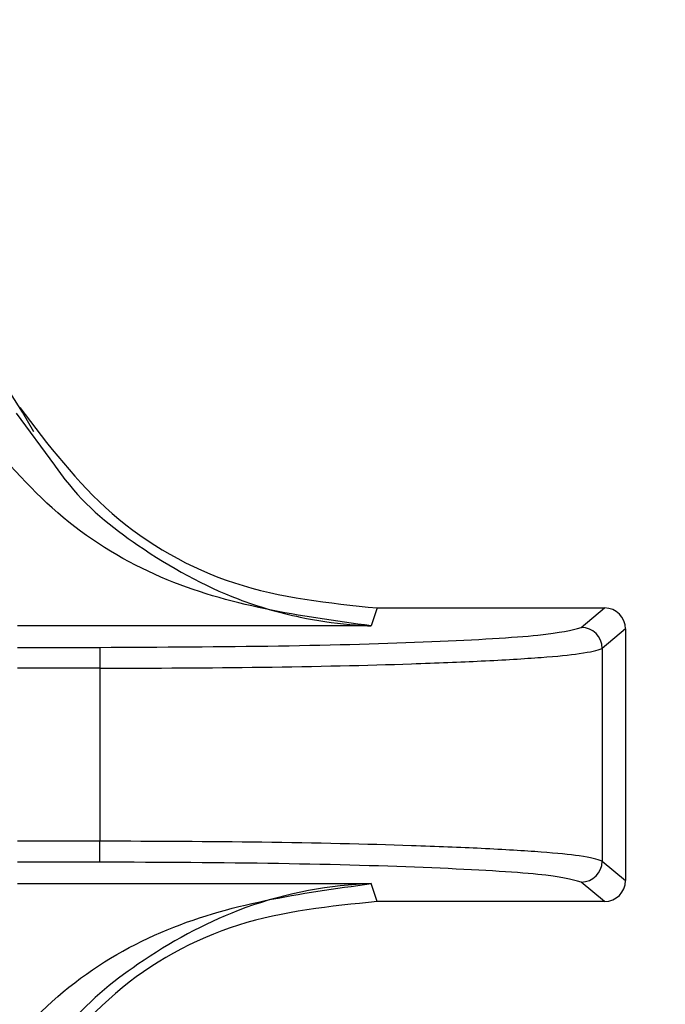
# Model space of a CAD drawing. Units: inches. Extents: x 0.4 to 21.3, y 0.2 to 10.8.
# Drawn here: x 6.9 to 6.9, y 6.7 to 6.8 of the extents above; entities that cross this region are included whole.
import ezdxf

# ---------------------------------------------------------------- set-up
doc = ezdxf.new("R2010")
doc.units = ezdxf.units.IN
doc.header["$MEASUREMENT"] = 0
doc.styles.add('SLDTEXTSTYLE0', font='TXT', dxfattribs={"width": 0.75})
doc.dimstyles.new('SLDDIMSTYLE2', dxfattribs={"dimtxt": 0.1377952755905512, "dimasz": 0.14, "dimexe": 0, "dimexo": 0.0625, "dimgap": 0.0344488188976378, "dimtad": 1, "dimlfac": 15, "dimrnd": 1e-09, "dimzin": 12, "dimdsep": 46, "dimtxsty": 'SLDTEXTSTYLE0', "dimblk1": 'CLOSED', "dimblk2": 'CLOSED', "dimsah": 1, "dimcen": 0.09, "dimadec": 0, "dimazin": 3, "dimtfac": 1, "dimtofl": 0, "dimtmove": 0, "dimatfit": 3, "dimldrblk": 'CLOSED', "dimfxl": 0, "dimfrac": 2, "dimtolj": 1, "dimtzin": 12, "dimarcsym": 0})
doc.dimstyles.new('SLDDIMSTYLE3', dxfattribs={"dimtxt": 0.1377952755905512, "dimasz": 0.14, "dimexe": 0, "dimexo": 0.0625, "dimgap": 0.0344488188976378, "dimtad": 1, "dimlfac": 15, "dimrnd": 1e-09, "dimzin": 4, "dimdsep": 46, "dimtxsty": 'SLDTEXTSTYLE0', "dimblk1": 'CLOSED', "dimblk2": 'CLOSED', "dimsah": 1, "dimcen": 0.09, "dimadec": 0, "dimazin": 1, "dimtfac": 1, "dimtmove": 0, "dimatfit": 0, "dimldrblk": 'CLOSED', "dimfxl": 0, "dimfrac": 2, "dimtolj": 1, "dimtzin": 12, "dimarcsym": 0})

# ---------------------------------------------------------------- blocks, each defined once
blk = doc.blocks.new('_Closed')
at = {"color": 0, "linetype": 'ByBlock', "lineweight": -2}
for p, q in [((-1, 0.166667), (0, 0)), ((-1, 0.166667), (-1, -0.166667)), ((0, 0), (-1, -0.166667)), ((0, 0), (-1, 0))]:
    blk.add_line(p, q, dxfattribs=at)
blk = doc.blocks.new('_D_2')
at = {"color": 7, "linetype": 'Continuous', "lineweight": 0}
for p, q in [((6.285763915537455, 6.800237867193903), (6.285763915537455, 5.685467584495968)), ((7.372003915537505, 6.323570675592847), (7.372003915537505, 5.685467584495968)), ((6.656264130407742, 6.149754266229936), (6.614279632082916, 6.149754266229936)), ((6.614279632082916, 6.149754266229936), (6.614279632082916, 5.931004266581932)), ((6.961710325200568, 6.149754266229936), (7.003694823525394, 6.149754266229936)), ((7.003694823525394, 6.149754266229936), (7.003694823525394, 5.931004266581932)), ((6.614279632082916, 5.931004266581932), (6.656264130407742, 5.931004266581932)), ((7.003694823525394, 5.931004266581932), (6.961710325200568, 5.931004266581932)), ((6.285763915537455, 5.724837663236126), (7.372003915537505, 5.724837663236126))]:
    blk.add_line(p, q, dxfattribs=at)
at = {"color": 7, "linetype": 'Continuous', "lineweight": 18, "xscale": 0.14, "yscale": 0.14, "rotation": 180.0000000000004}
blk.add_blockref('_Closed', (6.285763915537455, 5.724837663236126, -0.005927977588652687), dxfattribs=at)
at = {"color": 7, "linetype": 'Continuous', "lineweight": 18, "xscale": 0.14, "yscale": 0.14}
blk.add_blockref('_Closed', (7.372003915537505, 5.724837663236126, -0.005927977588652687), dxfattribs=at)
at = {"color": 7, "linetype": 'Continuous', "lineweight": 18, "char_height": 0.1377952755905512, "attachment_point": 1, "style": 'SLDTEXTSTYLE0'}
for s, insert in [('414', (6.656264130407742, 6.108631704163779)), ('16.29', (6.579902572542975, 5.902465107692894))]:
    blk.add_mtext(s, dxfattribs=dict(at, insert=insert))
blk = doc.blocks.new('_D_3')
at = {"color": 7, "linetype": 'Continuous', "lineweight": 0}
for p, q in [((8.005610526753548, 6.839607945934061), (8.005610526753548, 7.08960794593406)), ((6.325133994277612, 6.839607945934061), (8.044980605493706, 6.839607945934061)), ((8.005610526753548, 6.839607945934061), (8.005610526753548, 6.253140754333003)), ((7.580693923759733, 6.741534347176382), (7.580693923759733, 6.783518845501208)), ((7.580693923759733, 6.783518845501208), (7.799443923407737, 6.783518845501209)), ((7.799443923407737, 6.783518845501209), (7.799443923407737, 6.741534347176382)), ((7.580693923759735, 6.436088152383555), (7.580693923759735, 6.394103654058729)), ((7.799443923407739, 6.39410365405873), (7.799443923407739, 6.436088152383556)), ((7.580693923759735, 6.394103654058729), (7.799443923407739, 6.39410365405873)), ((7.251133994277614, 6.253140754333003), (8.044980605493706, 6.253140754333003)), ((8.005610526753548, 6.253140754333003), (8.005610526753548, 6.003140754333003))]:
    blk.add_line(p, q, dxfattribs=at)
at = {"color": 7, "linetype": 'Continuous', "lineweight": 18, "xscale": 0.14, "yscale": 0.14}
for p, rotation in [((8.005610526753548, 6.839607945934061, -0.005927977588652687), 270.0000000000004), ((8.005610526753548, 6.253140754333003, -0.005927977588652687), 90.00000000000041)]:
    blk.add_blockref('_Closed', p, dxfattribs=dict(at, rotation=rotation))
at = {"color": 7, "linetype": 'Continuous', "lineweight": 18, "char_height": 0.1377952755905512, "attachment_point": 1, "rotation": 90.00000000000041, "style": 'SLDTEXTSTYLE0'}
for s, insert in [('8.80', (7.827983082296777, 6.410634299761968)), ('223', (7.621816485825892, 6.436088152383555))]:
    blk.add_mtext(s, dxfattribs=dict(at, insert=insert))

msp = doc.modelspace()

# ---------------------------------------------------------------- linework, layer by layer
at = {"color": 7, "linetype": 'Continuous', "lineweight": 25}
for p, q in [((6.906803614153985, 6.738560388331561), (6.908003451862407, 6.736930746137999)), ((6.918100481563683, 6.732464242333108), (6.91791509401392, 6.731903760703384)), ((6.918100481563683, 6.732464242333065), (6.925220419576807, 6.732464243851916)), ((6.924489759444559, 6.731855530325126), (6.925220419576807, 6.732464243851916)), ((6.91791509401392, 6.731903760703384), (6.906847116775745, 6.731903758519412)), ((6.925875988188229, 6.731808950259508), (6.925145028307984, 6.731199987012426)), ((6.925875988188229, 6.731808950259508), (6.925875989868295, 6.723933186017994)), ((6.906847111855571, 6.731231087410224), (6.909418578935012, 6.731231087589411)), ((6.909418569116602, 6.731231087589415), (6.909418568829894, 6.730575544135827)), ((6.925145028307984, 6.731199987012426), (6.925145029728218, 6.724542148953209)), ((6.909418568842727, 6.730575544124793), (6.906847117066174, 6.730575543584599)), ((6.909418568864291, 6.730575544124793), (6.909418569996551, 6.725166585131428)), ((6.909418580228606, 6.725166585131431), (6.906847118223064, 6.725166584582892)), ((6.909418580368446, 6.724511041271411), (6.909418580228606, 6.725166585131429)), ((6.909418580368446, 6.724511041666403), (6.906847104922964, 6.724511041117863)), ((6.925145029728215, 6.724542148953211), (6.925875989868295, 6.723933186017994)), ((6.906847111769721, 6.723838369306549), (6.917915082290675, 6.723838372962535)), ((6.918100483523293, 6.723277890627073), (6.917915082290674, 6.723838372962535)), ((6.925220421536444, 6.723277892145887), (6.924489761144468, 6.723886605360946)), ((6.925220421536444, 6.723277892145887), (6.918100483523293, 6.723277890627097))]:
    msp.add_line(p, q, dxfattribs=at)
for centre, radius, start, end in [((6.889130582204118, 6.727871060300304), 0.02083333333333464, 28.99679123970441, 151.5397701650722), ((6.924487866420268, 6.731198369172471), 0.0006571638791701924, 0.1410538495639916, 89.83495372091296), ((6.924487867229032, 6.724543766480738), 0.0006571638484672734, 270.1650692008471, 359.85897338321)]:
    msp.add_arc(centre, radius, start, end, dxfattribs=at)
for centre, major_axis, ratio, start_param, end_param in [((6.925218919720018, 6.731807450751109), (0.0005053113414721367, 0.0004209752732444728), 0.997681660410093, 5.5897256969092, 7.158239159336937), ((6.925218921399472, 6.723934685246079), (-0.0005053115211000048, 0.0004209750576338323), 0.9976816604071971, 2.266538801332321, 3.835052263782784)]:
    msp.add_ellipse(centre, major_axis=major_axis, ratio=ratio, start_param=start_param, end_param=end_param, dxfattribs=at)
for points, knots in [([(6.906911708074964, 6.738739951086762), (6.907804822673351, 6.737562690183947), (6.909591072586317, 6.735208141071227), (6.913604042423251, 6.732929696162813), (6.916587655543075, 6.732620844177972), (6.918100481563683, 6.732464242333022)], [0, 0, 0, 0, 0.3301823312265484, 0.660372321179509, 1, 1, 1, 1]), ([(6.91791509169631, 6.731903760540896), (6.915692071601299, 6.732207146233705), (6.91236339076911, 6.732661426490855), (6.90819750798223, 6.735098910096952), (6.90651503092082, 6.737024018710512), (6.905681417681838, 6.737977848075293)], [0, 0, 0, 0, 0.5035749176094466, 0.7540373474711203, 1, 1, 1, 1]), ([(6.908003451862407, 6.736930746137999), (6.908114323561619, 6.736776125993559), (6.908864338435474, 6.735730165582091), (6.910815036249344, 6.734175639493476), (6.913307267741298, 6.732811533627767), (6.915553001452024, 6.732166451159522), (6.916874822594356, 6.731969512876795), (6.917614996363832, 6.731916186693426), (6.917839012987421, 6.731906910947693), (6.91791509401392, 6.731903760698191)], [0, 0, 0, 0, 0.04267699705909297, 0.2886975016469355, 0.6006613576015625, 0.7881244654953745, 0.9358447740795017, 0.9782114587517041, 1, 1, 1, 1]), ([(6.909418578935015, 6.731231087602976), (6.911330514063331, 6.73124034564405), (6.915155321419713, 6.731258866263856), (6.920036169316793, 6.731401733728235), (6.923558616917498, 6.731607014904744), (6.924179406993733, 6.731772699513338), (6.924489758975525, 6.731855530326198)], [0, 0, 0, 0, 0.2499228225660495, 0.4999681401952053, 0.7500187509576888, 1, 1, 1, 1]), ([(6.909418568864291, 6.730575544124793), (6.911141298407252, 6.730582532623633), (6.914646384412079, 6.730596751506441), (6.918680033335968, 6.730691204049426), (6.92150037296859, 6.730804319492598), (6.923277899987544, 6.730912314850972), (6.924682747291182, 6.731046773695942), (6.924977196930984, 6.731144362833742), (6.925145028307989, 6.731199987012425)], [0, 0, 0, 0, 0.2158044787558385, 0.4390783575734402, 0.5662324386627041, 0.7045723316850756, 0.8316111630770844, 0.9999999999999999, 0.9999999999999999, 0.9999999999999999, 0.9999999999999999]), ([(6.92514502972822, 6.724542148953209), (6.924977491224766, 6.724597704887122), (6.924683212417279, 6.724695288031555), (6.923278809573372, 6.724829751133523), (6.92150033073607, 6.724937854769954), (6.918679472241803, 6.725050924589378), (6.91464547759371, 6.725145355731022), (6.911140572290689, 6.725159591115268), (6.909418569996553, 6.725166585131428)], [0, 0, 0, 0, 0.1681950343853334, 0.2954319939823706, 0.4337545375003815, 0.5609423359052237, 0.7842856683808113, 1, 1, 1, 1]), ([(6.92448976064215, 6.723886605359799), (6.924178826856632, 6.723969422141113), (6.92355684886302, 6.724135085114644), (6.920036747403406, 6.724340418147867), (6.915155621194308, 6.724483304381987), (6.91133065990355, 6.724501797197784), (6.909418580368447, 6.724511041666405)], [0, 0, 0, 0, 0.2499662395898763, 0.5000212502221918, 0.7500630561290741, 1, 1, 1, 1]), ([(6.905681406124396, 6.717764287273464), (6.906515053195254, 6.71871807982492), (6.908197605381777, 6.720643121966903), (6.912363335804151, 6.723080764321529), (6.915692046205133, 6.723535010524807), (6.917915082290675, 6.723838372962498)], [0, 0, 0, 0, 0.2459617877589244, 0.4964253558386802, 1, 1, 1, 1]), ([(6.917915082290675, 6.723838372967593), (6.917839210198148, 6.723835192161305), (6.916447818988067, 6.723776860490704), (6.913937481364187, 6.723271192517467), (6.910815599236096, 6.72156765588691), (6.908864345429605, 6.720011951107392), (6.90811436686002, 6.71896605433906), (6.908003520103945, 6.718811470903399)], [0, 0, 0, 0, 0.0217501078974814, 0.3988674615287752, 0.7110806794267194, 0.9572977538935773, 1, 1, 1, 1]), ([(6.918100483523293, 6.723277890627121), (6.916631031263152, 6.723129851903269), (6.913692123667846, 6.722833774145776), (6.909655429393122, 6.720597925597454), (6.907835339952727, 6.718212626637955), (6.906911711574409, 6.71700217523877)], [0, 0, 0, 0, 0.3299993150749116, 0.6599993207169178, 0.9999999999999999, 0.9999999999999999, 0.9999999999999999, 0.9999999999999999])]:
    msp.add_open_spline(points, degree=3, knots=knots, dxfattribs=at)

# ---------------------------------------------------------------- dimensions: what is measured, and where the dimension line sits
at = {"color": 7, "linetype": 'Continuous', "lineweight": 18}
dim = msp.add_linear_dim(base=(8.005610526753546, 6.253140754333003), p1=(6.285763915537455, 6.839607945934061), p2=(7.211763915537457, 6.253140754333003), angle=90.0000000000002, dimstyle='SLDDIMSTYLE3', dxfattribs=at)
dim.commit()
dim.dimension.update_dxf_attribs({"geometry": '_D_3', "text_midpoint": (8.005610526753546, 6.588811254363252), "dimtype": 160})
dim = msp.add_linear_dim(base=(7.372003915537505, 5.724837663236125), p1=(6.285763915537455, 6.839607945934061), p2=(7.372003915537505, 6.362940754333004), dimstyle='SLDDIMSTYLE2', dxfattribs=at)
dim.commit()
dim.dimension.update_dxf_attribs({"geometry": '_D_2', "text_midpoint": (6.808987232387434, 5.724837663236125), "dimtype": 160})

doc.saveas('drawing.dxf')
